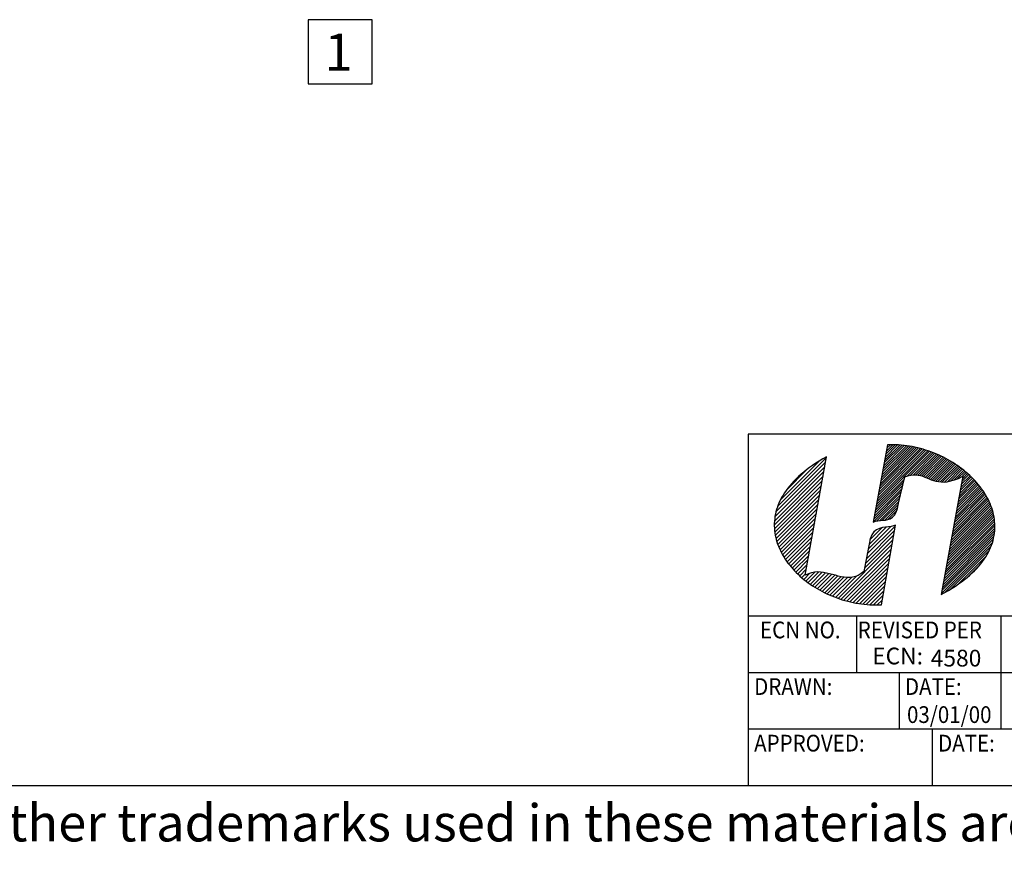
# Model space of a CAD drawing. Units: inches. Extents: x 0 to 51.7, y -0.9 to 38.1.
# Drawn here: x 20.2 to 33.5, y -0.9 to 10.3 of the extents above; entities that cross this region are included whole.
import ezdxf
from ezdxf.enums import TextEntityAlignment as Align

# ---------------------------------------------------------------- set-up
doc = ezdxf.new("R2010")
doc.units = ezdxf.units.IN
doc.header["$MEASUREMENT"] = 0
for name, color, linetype in [('DIM1', 1, 'Continuous'), ('zBORDER', 8, 'Continuous'), ('zHAWS', 4, 'Continuous'), ('zPAGE', 4, 'Continuous'), ('zTRADEMARK', 9, 'Continuous')]:
    doc.layers.add(name, color=color, linetype=linetype)
doc.styles.add('ARIAL', font='ARIAL.TTF')

# ---------------------------------------------------------------- blocks, each defined once
blk = doc.blocks.new('A SIZE_INST')
at = {"layer": 'zHAWS', "linetype": 'Continuous'}
h = blk.add_hatch(dxfattribs=at)
h.set_pattern_fill('ANSI31', color=256, scale=0.036638, style=0)
h.set_pattern_definition([(45, (0.6096554, -0.5044317), (-0.0032383555, 0.0032383555), [])])
h.paths.add_polyline_path([(6.784, 0.6868), (6.7941, 0.6923), (6.8039, 0.6979), (6.8133, 0.7035), (6.8222, 0.7092), (6.8308, 0.715), (6.839, 0.7208), (6.8467, 0.7267), (6.8541, 0.7327), (6.8611, 0.7387), (6.8677, 0.7447), (6.8739, 0.7508), (6.8798, 0.7569), (6.8853, 0.7631), (6.8905, 0.7693), (6.8953, 0.7755), (6.8997, 0.7817), (6.9038, 0.788), (6.9076, 0.7943), (6.911, 0.8006), (6.9142, 0.807), (6.9169, 0.8133), (6.9194, 0.8197), (6.9216, 0.826), (6.9234, 0.8324), (6.925, 0.8387), (6.9262, 0.8451), (6.9272, 0.8514), (6.9279, 0.8577), (6.9283, 0.8641), (6.9284, 0.8703), (6.9282, 0.8766), (6.9278, 0.8829), (6.9271, 0.8891), (6.9261, 0.8952), (6.9249, 0.9014), (6.9235, 0.9075), (6.9218, 0.9136), (6.9199, 0.9196), (6.9177, 0.9256), (6.9153, 0.9315), (6.9127, 0.9373), (6.9099, 0.9431), (6.9069, 0.9489), (6.9036, 0.9545), (6.9002, 0.9602), (6.8965, 0.9657), (6.8927, 0.9711), (6.8887, 0.9765), (6.8845, 0.9818), (6.8801, 0.987), (6.8755, 0.9921), (6.8708, 0.9972), (6.8659, 1.0021), (6.8609, 1.0069), (6.8557, 1.0117), (6.8504, 1.0163), (6.8449, 1.0208), (6.8393, 1.0252), (6.8335, 1.0295), (6.8277, 1.0337), (6.8217, 1.0377), (6.8156, 1.0416), (6.8093, 1.0454), (6.803, 1.0491), (6.7966, 1.0526), (6.7901, 1.056), (6.7834, 1.0592), (6.7767, 1.0623), (6.7699, 1.0653), (6.7631, 1.0681), (6.7561, 1.0707), (6.7491, 1.0732), (6.7421, 1.0755), (6.735, 1.0777), (6.7278, 1.0797), (6.7206, 1.0815), (6.7133, 1.0831), (6.706, 1.0846), (6.6987, 1.0858), (6.6914, 1.0869), (6.684, 1.0878), (6.6766, 1.0885), (6.6692, 1.089), (6.6618, 1.0894), (6.6544, 1.0895), (6.647, 1.0894), (6.6396, 1.0891), (6.6011, 0.8813), (6.6071, 0.8838), (6.6135, 0.8852), (6.6201, 0.886), (6.6269, 0.8865), (6.6337, 0.8871), (6.6403, 0.8884), (6.6466, 0.8906), (6.6525, 0.8944), (6.6579, 0.9), (6.6625, 0.9079), (6.6663, 0.9185), (6.6692, 0.9324), (6.686, 1.003), (6.6943, 1.006), (6.702, 1.0079), (6.7092, 1.0088), (6.7159, 1.0088), (6.7222, 1.0081), (6.7283, 1.0067), (6.7342, 1.0049), (6.7399, 1.0028), (6.7456, 1.0004), (6.7514, 0.998), (6.7573, 0.9956), (6.7634, 0.9935), (6.7699, 0.9916), (6.7767, 0.9903), (6.7839, 0.9895), (6.7918, 0.9894), (6.8002, 0.9902), (6.8094, 0.9921), (6.8194, 0.995), (6.8302, 0.9992), (6.8421, 1.0048)])
h = blk.add_hatch(dxfattribs=at)
h.set_pattern_fill('ANSI31', color=256, scale=0.05801, style=0)
h.set_pattern_definition([(45, (0.6096554, -0.504432), (-0.005127396, 0.005127396), [])])
h.paths.add_polyline_path([(6.4754, 1.0571), (6.4654, 1.0514), (6.4558, 1.0457), (6.4466, 1.0399), (6.4378, 1.0341), (6.4295, 1.0281), (6.4215, 1.0222), (6.4139, 1.0162), (6.4067, 1.0101), (6.3998, 1.004), (6.3933, 0.9978), (6.3872, 0.9917), (6.3815, 0.9854), (6.3761, 0.9792), (6.3711, 0.9729), (6.3664, 0.9666), (6.3621, 0.9603), (6.3581, 0.9539), (6.3544, 0.9476), (6.3511, 0.9412), (6.3481, 0.9348), (6.3454, 0.9284), (6.343, 0.9221), (6.3409, 0.9157), (6.3392, 0.9093), (6.3377, 0.9029), (6.3365, 0.8966), (6.3357, 0.8902), (6.3351, 0.8839), (6.3347, 0.8776), (6.3347, 0.8713), (6.3349, 0.865), (6.3354, 0.8588), (6.3362, 0.8526), (6.3372, 0.8465), (6.3385, 0.8404), (6.34, 0.8343), (6.3417, 0.8283), (6.3437, 0.8223), (6.346, 0.8164), (6.3484, 0.8105), (6.3511, 0.8047), (6.354, 0.799), (6.3571, 0.7933), (6.3604, 0.7877), (6.3639, 0.7822), (6.3676, 0.7767), (6.3715, 0.7714), (6.3756, 0.7661), (6.3799, 0.7609), (6.3843, 0.7558), (6.3889, 0.7507), (6.3937, 0.7458), (6.3987, 0.741), (6.4038, 0.7363), (6.4091, 0.7317), (6.4145, 0.7272), (6.4201, 0.7228), (6.4258, 0.7185), (6.4316, 0.7143), (6.4376, 0.7103), (6.4437, 0.7064), (6.4499, 0.7026), (6.4563, 0.699), (6.4627, 0.6954), (6.4693, 0.6921), (6.4759, 0.6888), (6.4827, 0.6857), (6.4895, 0.6828), (6.4965, 0.68), (6.5035, 0.6774), (6.5106, 0.6749), (6.5177, 0.6726), (6.5249, 0.6704), (6.5322, 0.6685), (6.5396, 0.6667), (6.547, 0.665), (6.5544, 0.6636), (6.5619, 0.6623), (6.5694, 0.6612), (6.577, 0.6603), (6.5846, 0.6596), (6.5922, 0.6591), (6.5999, 0.6588), (6.6075, 0.6586), (6.6152, 0.6587), (6.6228, 0.659), (6.6606, 0.8734), (6.6554, 0.8711), (6.649, 0.8697), (6.6417, 0.8688), (6.6338, 0.868), (6.6256, 0.8667), (6.6175, 0.8645), (6.6099, 0.8608), (6.603, 0.8552), (6.5972, 0.8473), (6.5927, 0.8365), (6.5901, 0.8223), (6.576, 0.7489), (6.5683, 0.7428), (6.5607, 0.7382), (6.553, 0.7351), (6.5453, 0.7331), (6.5377, 0.7322), (6.53, 0.7323), (6.5223, 0.733), (6.5146, 0.7344), (6.5068, 0.7362), (6.499, 0.7383), (6.4912, 0.7405), (6.4833, 0.7426), (6.4754, 0.7445), (6.4674, 0.746), (6.4593, 0.7471), (6.4512, 0.7474), (6.443, 0.7468), (6.4347, 0.7453), (6.4263, 0.7426), (6.4178, 0.7385)])
at = {"layer": 'zBORDER'}
for p, q in [((6.2643, 1.1181), (6.2643, 0.1725)), ((10.4563, 1.1181), (6.2643, 1.1181)), ((6.2643, 0.6294), (10.4563, 0.6294)), ((6.5562, 0.6294), (6.5562, 0.4771)), ((6.9442, 0.6294), (6.9442, 0.3248)), ((6.2643, 0.4771), (7.1687, 0.4771)), ((6.6704, 0.4771), (6.6704, 0.3248)), ((6.2643, 0.3248), (7.1687, 0.3248)), ((6.7594, 0.3248), (6.7594, 0.1725)), ((0.2638, 0.1725), (10.4563, 0.1725))]:
    blk.add_line(p, q, dxfattribs=at)
at = {"layer": 'zHAWS', "linetype": 'Continuous'}
for p, q in [((6.6396, 1.0891), (6.6011, 0.8813)), ((6.647, 1.0894), (6.6396, 1.0891)), ((6.6396, 1.0891), (6.6396, 1.0891)), ((6.6544, 1.0895), (6.647, 1.0894)), ((6.6618, 1.0894), (6.6544, 1.0895)), ((6.6692, 1.089), (6.6618, 1.0894)), ((6.6766, 1.0885), (6.6692, 1.089)), ((6.684, 1.0878), (6.6766, 1.0885)), ((6.6914, 1.0869), (6.684, 1.0878)), ((6.6987, 1.0858), (6.6914, 1.0869)), ((6.706, 1.0846), (6.6987, 1.0858)), ((6.7133, 1.0831), (6.706, 1.0846)), ((6.7206, 1.0815), (6.7133, 1.0831)), ((6.7278, 1.0797), (6.7206, 1.0815)), ((6.735, 1.0777), (6.7278, 1.0797)), ((6.7421, 1.0755), (6.735, 1.0777)), ((6.7491, 1.0732), (6.7421, 1.0755)), ((6.7561, 1.0707), (6.7491, 1.0732)), ((6.7631, 1.0681), (6.7561, 1.0707)), ((6.7699, 1.0653), (6.7631, 1.0681)), ((6.7767, 1.0623), (6.7699, 1.0653)), ((6.7834, 1.0592), (6.7767, 1.0623)), ((6.4178, 0.7385), (6.4754, 1.0571)), ((6.4378, 1.0341), (6.4295, 1.0281)), ((6.4466, 1.0399), (6.4378, 1.0341)), ((6.4558, 1.0457), (6.4466, 1.0399)), ((6.4654, 1.0514), (6.4558, 1.0457)), ((6.4754, 1.0571), (6.4654, 1.0514)), ((6.7901, 1.056), (6.7834, 1.0592)), ((6.7966, 1.0526), (6.7901, 1.056)), ((6.803, 1.0491), (6.7966, 1.0526)), ((6.8093, 1.0454), (6.803, 1.0491)), ((6.8156, 1.0416), (6.8093, 1.0454)), ((6.8217, 1.0377), (6.8156, 1.0416)), ((6.8277, 1.0337), (6.8217, 1.0377)), ((6.8335, 1.0295), (6.8277, 1.0337)), ((6.4067, 1.0101), (6.3998, 1.004)), ((6.4139, 1.0162), (6.4067, 1.0101)), ((6.4215, 1.0222), (6.4139, 1.0162)), ((6.4295, 1.0281), (6.4215, 1.0222)), ((6.6943, 1.006), (6.702, 1.0079)), ((6.702, 1.0079), (6.7092, 1.0088)), ((6.7092, 1.0088), (6.7159, 1.0088)), ((6.7159, 1.0088), (6.7222, 1.0081)), ((6.7222, 1.0081), (6.7283, 1.0067)), ((6.8393, 1.0252), (6.8335, 1.0295)), ((6.8449, 1.0208), (6.8393, 1.0252)), ((6.8504, 1.0163), (6.8449, 1.0208)), ((6.8557, 1.0117), (6.8504, 1.0163)), ((6.8609, 1.0069), (6.8557, 1.0117)), ((6.3815, 0.9854), (6.3761, 0.9792)), ((6.3872, 0.9917), (6.3815, 0.9854)), ((6.3933, 0.9978), (6.3872, 0.9917)), ((6.3998, 1.004), (6.3933, 0.9978)), ((6.6692, 0.9324), (6.686, 1.003)), ((6.686, 1.003), (6.6943, 1.006)), ((6.7283, 1.0067), (6.7342, 1.0049)), ((6.7342, 1.0049), (6.7399, 1.0028)), ((6.7399, 1.0028), (6.7456, 1.0004)), ((6.7456, 1.0004), (6.7514, 0.998)), ((6.7514, 0.998), (6.7573, 0.9956)), ((6.7573, 0.9956), (6.7634, 0.9935)), ((6.7634, 0.9935), (6.7699, 0.9916)), ((6.7699, 0.9916), (6.7767, 0.9903)), ((6.7767, 0.9903), (6.7839, 0.9895)), ((6.7839, 0.9895), (6.7918, 0.9894)), ((6.8421, 1.0048), (6.784, 0.6868)), ((6.7918, 0.9894), (6.8002, 0.9902)), ((6.8002, 0.9902), (6.8094, 0.9921)), ((6.8094, 0.9921), (6.8194, 0.995)), ((6.8194, 0.995), (6.8302, 0.9992)), ((6.8302, 0.9992), (6.8421, 1.0048)), ((6.8421, 1.0048), (6.8421, 1.0048)), ((6.8659, 1.0021), (6.8609, 1.0069)), ((6.8708, 0.9972), (6.8659, 1.0021)), ((6.8755, 0.9921), (6.8708, 0.9972)), ((6.8801, 0.987), (6.8755, 0.9921)), ((6.8845, 0.9818), (6.8801, 0.987)), ((6.8887, 0.9765), (6.8845, 0.9818)), ((6.3621, 0.9603), (6.3581, 0.9539)), ((6.3664, 0.9666), (6.3621, 0.9603)), ((6.3711, 0.9729), (6.3664, 0.9666)), ((6.3761, 0.9792), (6.3711, 0.9729)), ((6.8927, 0.9711), (6.8887, 0.9765)), ((6.8965, 0.9657), (6.8927, 0.9711)), ((6.9002, 0.9602), (6.8965, 0.9657)), ((6.9036, 0.9545), (6.9002, 0.9602)), ((6.9069, 0.9489), (6.9036, 0.9545)), ((6.3454, 0.9284), (6.343, 0.9221)), ((6.3481, 0.9348), (6.3454, 0.9284)), ((6.3511, 0.9412), (6.3481, 0.9348)), ((6.3544, 0.9476), (6.3511, 0.9412)), ((6.3581, 0.9539), (6.3544, 0.9476)), ((6.6663, 0.9185), (6.6692, 0.9324)), ((6.9099, 0.9431), (6.9069, 0.9489)), ((6.9127, 0.9373), (6.9099, 0.9431)), ((6.9153, 0.9315), (6.9127, 0.9373)), ((6.9177, 0.9256), (6.9153, 0.9315)), ((6.3377, 0.9029), (6.3365, 0.8966)), ((6.3392, 0.9093), (6.3377, 0.9029)), ((6.3409, 0.9157), (6.3392, 0.9093)), ((6.343, 0.9221), (6.3409, 0.9157)), ((6.6579, 0.9), (6.6625, 0.9079)), ((6.6625, 0.9079), (6.6663, 0.9185)), ((6.9199, 0.9196), (6.9177, 0.9256)), ((6.9218, 0.9136), (6.9199, 0.9196)), ((6.9235, 0.9075), (6.9218, 0.9136)), ((6.9249, 0.9014), (6.9235, 0.9075)), ((6.9261, 0.8952), (6.9249, 0.9014)), ((6.3351, 0.8839), (6.3347, 0.8776)), ((6.3347, 0.8776), (6.3347, 0.8713)), ((6.3357, 0.8902), (6.3351, 0.8839)), ((6.3365, 0.8966), (6.3357, 0.8902)), ((6.6011, 0.8813), (6.6071, 0.8838)), ((6.6071, 0.8838), (6.6135, 0.8852)), ((6.6135, 0.8852), (6.6201, 0.886)), ((6.6201, 0.886), (6.6269, 0.8865)), ((6.6269, 0.8865), (6.6337, 0.8871)), ((6.6337, 0.8871), (6.6403, 0.8884)), ((6.6403, 0.8884), (6.6466, 0.8906)), ((6.6466, 0.8906), (6.6525, 0.8944)), ((6.6525, 0.8944), (6.6579, 0.9)), ((6.9271, 0.8891), (6.9261, 0.8952)), ((6.9278, 0.8829), (6.9271, 0.8891)), ((6.9282, 0.8766), (6.9278, 0.8829)), ((6.9284, 0.8703), (6.9282, 0.8766)), ((6.3347, 0.8713), (6.3349, 0.865)), ((6.3349, 0.865), (6.3354, 0.8588)), ((6.3354, 0.8588), (6.3362, 0.8526)), ((6.3362, 0.8526), (6.3372, 0.8465)), ((6.603, 0.8552), (6.5972, 0.8473)), ((6.6099, 0.8608), (6.603, 0.8552)), ((6.6175, 0.8645), (6.6099, 0.8608)), ((6.6256, 0.8667), (6.6175, 0.8645)), ((6.6228, 0.659), (6.6606, 0.8734)), ((6.6338, 0.868), (6.6256, 0.8667)), ((6.6417, 0.8688), (6.6338, 0.868)), ((6.649, 0.8697), (6.6417, 0.8688)), ((6.6554, 0.8711), (6.649, 0.8697)), ((6.6606, 0.8734), (6.6554, 0.8711)), ((6.9262, 0.8451), (6.9272, 0.8514)), ((6.9272, 0.8514), (6.9279, 0.8577)), ((6.9279, 0.8577), (6.9283, 0.8641)), ((6.9283, 0.8641), (6.9284, 0.8703)), ((6.3372, 0.8465), (6.3385, 0.8404)), ((6.3385, 0.8404), (6.34, 0.8343)), ((6.34, 0.8343), (6.3417, 0.8283)), ((6.3417, 0.8283), (6.3437, 0.8223)), ((6.3437, 0.8223), (6.346, 0.8164)), ((6.5901, 0.8223), (6.576, 0.7489)), ((6.5927, 0.8365), (6.5901, 0.8223)), ((6.5901, 0.8223), (6.5901, 0.8223)), ((6.5972, 0.8473), (6.5927, 0.8365)), ((6.9194, 0.8197), (6.9216, 0.826)), ((6.9216, 0.826), (6.9234, 0.8324)), ((6.9234, 0.8324), (6.925, 0.8387)), ((6.925, 0.8387), (6.9262, 0.8451)), ((6.346, 0.8164), (6.3484, 0.8105)), ((6.3484, 0.8105), (6.3511, 0.8047)), ((6.3511, 0.8047), (6.354, 0.799)), ((6.354, 0.799), (6.3571, 0.7933)), ((6.9076, 0.7943), (6.911, 0.8006)), ((6.911, 0.8006), (6.9142, 0.807)), ((6.9142, 0.807), (6.9169, 0.8133)), ((6.9169, 0.8133), (6.9194, 0.8197)), ((6.3571, 0.7933), (6.3604, 0.7877)), ((6.3604, 0.7877), (6.3639, 0.7822)), ((6.3639, 0.7822), (6.3676, 0.7767)), ((6.3676, 0.7767), (6.3715, 0.7714)), ((6.3715, 0.7714), (6.3756, 0.7661)), ((6.8853, 0.7631), (6.8905, 0.7693)), ((6.8905, 0.7693), (6.8953, 0.7755)), ((6.8953, 0.7755), (6.8997, 0.7817)), ((6.8997, 0.7817), (6.9038, 0.788)), ((6.9038, 0.788), (6.9076, 0.7943)), ((6.3756, 0.7661), (6.3799, 0.7609)), ((6.3799, 0.7609), (6.3843, 0.7558)), ((6.3843, 0.7558), (6.3889, 0.7507)), ((6.3889, 0.7507), (6.3937, 0.7458)), ((6.3937, 0.7458), (6.3987, 0.741)), ((6.4263, 0.7426), (6.4178, 0.7385)), ((6.4347, 0.7453), (6.4263, 0.7426)), ((6.443, 0.7468), (6.4347, 0.7453)), ((6.4512, 0.7474), (6.443, 0.7468)), ((6.4593, 0.7471), (6.4512, 0.7474)), ((6.4674, 0.746), (6.4593, 0.7471)), ((6.4754, 0.7445), (6.4674, 0.746)), ((6.4833, 0.7426), (6.4754, 0.7445)), ((6.4912, 0.7405), (6.4833, 0.7426)), ((6.5683, 0.7428), (6.5607, 0.7382)), ((6.576, 0.7489), (6.5683, 0.7428)), ((6.8611, 0.7387), (6.8677, 0.7447)), ((6.8677, 0.7447), (6.8739, 0.7508)), ((6.8739, 0.7508), (6.8798, 0.7569)), ((6.8798, 0.7569), (6.8853, 0.7631)), ((6.3987, 0.741), (6.4038, 0.7363)), ((6.4038, 0.7363), (6.4091, 0.7317)), ((6.4091, 0.7317), (6.4145, 0.7272)), ((6.4145, 0.7272), (6.4201, 0.7228)), ((6.4178, 0.7385), (6.4178, 0.7385)), ((6.4201, 0.7228), (6.4258, 0.7185)), ((6.4258, 0.7185), (6.4316, 0.7143)), ((6.499, 0.7383), (6.4912, 0.7405)), ((6.5068, 0.7362), (6.499, 0.7383)), ((6.5146, 0.7344), (6.5068, 0.7362)), ((6.5223, 0.733), (6.5146, 0.7344)), ((6.53, 0.7323), (6.5223, 0.733)), ((6.5377, 0.7322), (6.53, 0.7323)), ((6.5453, 0.7331), (6.5377, 0.7322)), ((6.553, 0.7351), (6.5453, 0.7331)), ((6.5607, 0.7382), (6.553, 0.7351)), ((6.8308, 0.715), (6.839, 0.7208)), ((6.839, 0.7208), (6.8467, 0.7267)), ((6.8467, 0.7267), (6.8541, 0.7327)), ((6.8541, 0.7327), (6.8611, 0.7387)), ((6.4316, 0.7143), (6.4376, 0.7103)), ((6.4376, 0.7103), (6.4437, 0.7064)), ((6.4437, 0.7064), (6.4499, 0.7026)), ((6.4499, 0.7026), (6.4563, 0.699)), ((6.4563, 0.699), (6.4627, 0.6954)), ((6.4627, 0.6954), (6.4693, 0.6921)), ((6.4693, 0.6921), (6.4759, 0.6888)), ((6.784, 0.6868), (6.7941, 0.6923)), ((6.7941, 0.6923), (6.8039, 0.6979)), ((6.8039, 0.6979), (6.8133, 0.7035)), ((6.8133, 0.7035), (6.8222, 0.7092)), ((6.8222, 0.7092), (6.8308, 0.715)), ((6.4759, 0.6888), (6.4827, 0.6857)), ((6.4827, 0.6857), (6.4895, 0.6828)), ((6.4895, 0.6828), (6.4965, 0.68)), ((6.4965, 0.68), (6.5035, 0.6774)), ((6.5035, 0.6774), (6.5106, 0.6749)), ((6.5106, 0.6749), (6.5177, 0.6726)), ((6.5177, 0.6726), (6.5249, 0.6704)), ((6.5249, 0.6704), (6.5322, 0.6685)), ((6.5322, 0.6685), (6.5396, 0.6667)), ((6.5396, 0.6667), (6.547, 0.665)), ((6.547, 0.665), (6.5544, 0.6636)), ((6.5544, 0.6636), (6.5619, 0.6623)), ((6.5619, 0.6623), (6.5694, 0.6612)), ((6.5694, 0.6612), (6.577, 0.6603)), ((6.577, 0.6603), (6.5846, 0.6596)), ((6.5846, 0.6596), (6.5922, 0.6591)), ((6.5922, 0.6591), (6.5999, 0.6588)), ((6.5999, 0.6588), (6.6075, 0.6586)), ((6.6075, 0.6586), (6.6152, 0.6587)), ((6.6152, 0.6587), (6.6228, 0.659)), ((6.6228, 0.659), (6.6228, 0.659))]:
    blk.add_line(p, q, dxfattribs=at)
at = {"layer": 'zBORDER', "color": 4, "style": 'ARIAL', "width": 0.9}
for s, height, p in [('ECN NO.', 0.04503, (6.2964, 0.5688)), ('REVISED PER', 0.045029, (6.5592, 0.5688)), ('DRAWN:', 0.04503, (6.2804, 0.4165)), ('DATE:', 0.04503, (6.6863, 0.4165)), ('APPROVED:', 0.04503, (6.2804, 0.2642)), ('DATE:', 0.04503, (6.7755, 0.2642))]:
    blk.add_text(s, height=height, dxfattribs=at).set_placement(p)
at = {"layer": 'zBORDER', "color": 4, "style": 'ARIAL'}
blk.add_text('ECN:', height=0.04499, dxfattribs=at).set_placement((6.6666, 0.5154), align=Align.MIDDLE)
for tag, height, p in [('#1', 0.045, (6.4193, 0.5197)), ('#2', 0.045, (6.8239, 0.5155)), ('NAME2', 0.045, (7.056, 0.5155)), ('PART#', 0.07, (10.1105, 0.4999)), ('MODEL(S)', 0.08, (8.4981, 0.4525)), ('NAME1', 0.045, (6.4588, 0.364)), ('TITLE:', 0.08, (8.4959, 0.3278)), ('DWG#', 0.07, (10.0411, 0.3079)), ('REV.', 0.07, (10.3829, 0.3073)), ('NAME3', 0.045, (6.4999, 0.2116)), ('1', 0.0504, (10.0824, 0.2116)), ('X', 0.0504, (10.3312, 0.2116))]:
    blk.add_attdef(tag, text='', height=height, dxfattribs=at).set_placement(p, align=Align.MIDDLE_CENTER)
at = {"layer": 'zBORDER', "color": 4, "style": 'ARIAL', "width": 0.9}
for tag, p in [('DATE2', (6.9573, 0.2116)), ('SC', (7.5641, 0.2116)), ('DWG.TYPE', (8.879, 0.2116))]:
    blk.add_attdef(tag, text='', height=0.045, dxfattribs=at).set_placement(p, align=Align.MIDDLE_CENTER)
at = {"layer": 'zBORDER', "color": 4, "style": 'ARIAL'}
blk.add_attdef('YR', (0.5148, 0.0298), '', height=0.1, dxfattribs=at)
at = {"layer": 'zPAGE', "color": 4, "style": 'ARIAL'}
blk.add_attdef("PG#'S", (10.6009, 6.462), '', height=0.1, rotation=90, dxfattribs=at)
at = {"layer": 'zTRADEMARK', "color": 4, "style": 'ARIAL'}
blk.add_text('HAWS   and other trademarks used in these materials are the exclusive property of Haws Corporation.', height=0.1, dxfattribs=at).set_placement((3.4399, 0.0223))

msp = doc.modelspace()

# ---------------------------------------------------------------- linework, layer by layer
at = {"layer": 'DIM1'}
msp.add_lwpolyline([(24.94275, 9.44314), (24.94275, 10.30409), (24.0818, 10.30409), (24.0818, 9.44314)], close=True, dxfattribs=at)

# ---------------------------------------------------------------- block references
ref = msp.add_blockref('A SIZE_INST', (-1.31875, -0.8625), dxfattribs=dict(xscale=5, yscale=5, zscale=5))
ref.add_attrib('DATE1', '03/01/00', dxfattribs={"layer": 'zBORDER', "color": 4, "height": 0.225145, "style": 'ARIAL', "width": 0.9}).set_placement((32.7092, 0.95512), align=Align.MIDDLE_CENTER)
ref.add_attrib('#2', '4580', dxfattribs={"layer": 'zBORDER', "color": 4, "height": 0.224929, "style": 'ARIAL'}).set_placement((32.80058, 1.71476), align=Align.MIDDLE_CENTER)

# ---------------------------------------------------------------- texts
at = {"color": 4, "style": 'ARIAL'}
msp.add_text('1', height=0.5, dxfattribs=at).set_placement((24.30116, 9.61739))

doc.saveas('drawing.dxf')
